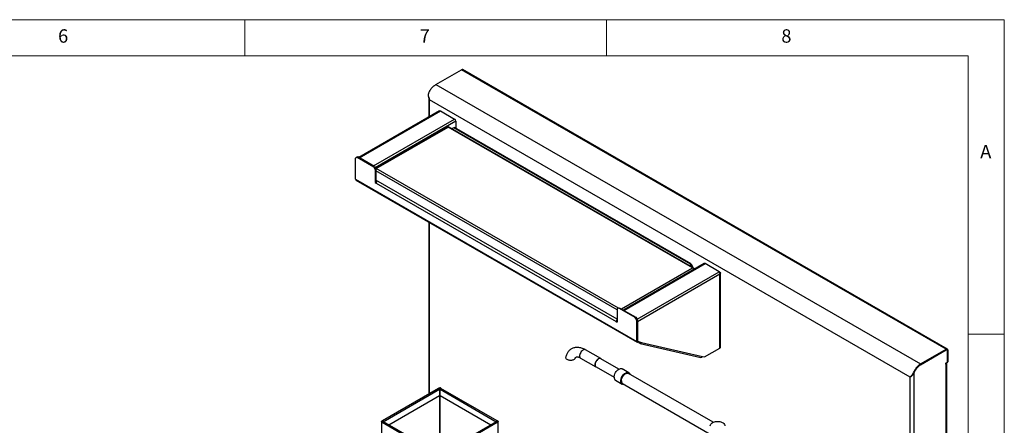
# Model space of a CAD drawing. Units: millimetres. Extents: x 5 to 415, y 5 to 292.
# Drawn here: x 279 to 415, y 236 to 292 of the extents above; entities that cross this region are included whole.
import ezdxf

# ---------------------------------------------------------------- set-up
doc = ezdxf.new("R2010")
doc.units = ezdxf.units.MM
doc.styles.add('SLDTEXTSTYLE0', font='TXT', dxfattribs={"width": 0.75})

msp = doc.modelspace()

# ---------------------------------------------------------------- linework, layer by layer
at = {"color": 7, "linetype": 'Continuous', "lineweight": 18}
for p, q in [((415, 292), (5, 292)), ((310, 292), (310, 287)), ((360, 287), (360, 292)), ((415, 5), (415, 292)), ((410, 287), (10, 287)), ((410, 287), (410, 50.8131)), ((415, 248.5), (410, 248.5))]:
    msp.add_line(p, q, dxfattribs=at)
at = {"color": 7, "linetype": 'Continuous', "lineweight": 25}
for p, q in [((336.4187, 283.0321), (339.9613, 285.0772)), ((406.9526, 246.404), (339.9613, 285.0772)), ((407.1376, 246.4223), (340.1463, 285.0956)), ((336.4187, 283.0321), (403.41, 244.3589)), ((335.4264, 281.2595), (335.4264, 278.5316)), ((402.0028, 242.5258), (335.5348, 280.897)), ((336.8867, 279.3746), (325.7418, 272.9408)), ((337.0288, 279.3755), (338.9805, 278.2489)), ((339.1502, 277.9549), (339.1502, 276.9892)), ((338.0425, 277.1743), (328.0617, 271.4125)), ((328.1667, 271.4021), (338.1086, 277.1414)), ((371.8801, 257.6456), (338.1086, 277.1414)), ((372.0593, 257.6131), (338.1394, 277.1947)), ((338.8723, 277.0516), (338.6602, 276.9291)), ((338.6602, 276.894), (338.6602, 276.9291)), ((338.9572, 277.1006), (338.8723, 277.0516)), ((371.6114, 258.1518), (338.8723, 277.0516)), ((371.6962, 258.2008), (338.9572, 277.1006)), ((325.5151, 272.9737), (325.3029, 272.8512)), ((325.3029, 269.9219), (325.3029, 272.8512)), ((325.5999, 273.0227), (325.5151, 272.9737)), ((325.5151, 272.9737), (327.8132, 271.6471)), ((327.898, 271.696), (325.5999, 273.0227)), ((327.8132, 271.6471), (327.898, 271.696)), ((328.0253, 271.2796), (327.8132, 271.6471)), ((327.898, 271.696), (328.1102, 271.3286)), ((328.1102, 271.3286), (328.0253, 271.2796)), ((328.0253, 271.2796), (328.0253, 269.4669)), ((328.1667, 271.4021), (328.0804, 271.3801)), ((328.1102, 271.3286), (328.1102, 269.5159)), ((325.3029, 269.9219), (364.1938, 247.4706)), ((325.3527, 269.812), (364.2435, 247.3608)), ((361.4715, 250.5344), (328.1102, 269.7935)), ((328.2163, 269.7322), (328.1102, 269.7322)), ((328.0253, 269.4669), (328.1102, 269.5159)), ((328.0253, 269.4669), (328.1667, 269.3853)), ((328.1102, 269.5159), (328.1818, 269.4746)), ((328.1667, 269.3853), (361.33, 250.2405)), ((335.4264, 263.9965), (335.4264, 240.1909)), ((373.5087, 258.2588), (362.3417, 251.8122)), ((371.6114, 258.1518), (371.6962, 258.2008)), ((371.8235, 257.7844), (371.6114, 258.1518)), ((371.6962, 258.2008), (371.9084, 257.8333)), ((371.9084, 257.8333), (371.8235, 257.7844)), ((371.8235, 257.7844), (371.8235, 257.7493)), ((371.9084, 257.8333), (371.9084, 257.7003)), ((372.0895, 257.4677), (372.1134, 257.4374)), ((375.5803, 257.1202), (373.6287, 258.2469)), ((375.6702, 256.7802), (364.2787, 250.204)), ((375.6702, 257.0683), (375.5804, 257.1202)), ((375.6702, 246.5408), (375.6702, 256.7802)), ((375.7405, 246.6387), (375.7405, 256.9446)), ((361.6836, 252.0941), (361.4715, 251.9716)), ((361.4715, 251.9716), (361.4715, 250.1589)), ((361.7684, 252.1431), (361.6836, 252.0941)), ((363.9817, 250.7674), (361.6836, 252.0941)), ((361.7684, 252.1431), (364.0665, 250.8164)), ((363.9817, 250.7674), (364.0665, 250.8164)), ((364.1938, 250.4), (363.9817, 250.7674)), ((364.0665, 250.8164), (364.2787, 250.449)), ((361.4149, 250.2895), (361.33, 250.2405)), ((361.33, 250.2405), (361.4715, 250.1589)), ((361.4149, 250.2895), (361.4715, 250.2568)), ((364.2787, 250.449), (364.1938, 250.4)), ((364.1938, 247.4706), (364.1938, 250.4)), ((364.2787, 247.5196), (364.2787, 250.449)), ((364.2787, 250.204), (364.2787, 247.5503)), ((364.1938, 247.4706), (364.2787, 247.5196)), ((364.3149, 247.4602), (364.2662, 247.3519)), ((364.5848, 247.2782), (364.2662, 247.3519)), ((364.2787, 247.5503), (364.3276, 247.4573)), ((364.3276, 247.4573), (364.2882, 247.4801)), ((364.6334, 247.3866), (364.3149, 247.4602)), ((364.3276, 247.4573), (364.8579, 247.3346)), ((364.4148, 247.3175), (364.5909, 247.2159)), ((364.5848, 247.2782), (364.6334, 247.3866)), ((364.6395, 247.3243), (364.5909, 247.2159)), ((364.6125, 247.3399), (364.6395, 247.3243)), ((364.6341, 247.1988), (373.0458, 245.2533)), ((364.8579, 247.3346), (373.2696, 245.3891)), ((373.5592, 245.3222), (375.6702, 246.5408)), ((356.4155, 245.1713), (358.5368, 243.9467)), ((359.2017, 245.0986), (357.0804, 246.3232)), ((361.7006, 243.6386), (359.1942, 245.0856)), ((373.2696, 245.3891), (373.5592, 245.3222)), ((403.41, 244.3589), (406.9526, 246.404)), ((403.41, 244.2609), (406.9526, 246.306)), ((403.41, 244.2527), (406.9455, 246.2937)), ((406.9526, 246.306), (406.9526, 246.404)), ((407.0705, 246.3061), (407.029, 246.3301)), ((407.1223, 244.6157), (407.1223, 246.1917)), ((407.1293, 246.2039), (407.2142, 246.2529)), ((407.1293, 246.2039), (407.1293, 244.6198)), ((407.2142, 246.2529), (407.2142, 244.6688)), ((358.5443, 243.9597), (361.0507, 242.5128)), ((403.41, 244.2609), (403.41, 244.3589)), ((406.9031, 244.4892), (407.1223, 244.6157)), ((406.9031, 244.3259), (406.9031, 244.4892)), ((406.9455, 244.3504), (406.9031, 244.3259)), ((406.9455, 202.3312), (406.9455, 244.3504)), ((407.0539, 202.4822), (407.0539, 244.5014)), ((407.1293, 244.6198), (407.1223, 244.6239)), ((407.2142, 244.6688), (407.1293, 244.6198)), ((363.0744, 243.1516), (362.1552, 243.6823)), ((374.7367, 236.2863), (363.0169, 243.052)), ((402.0028, 199.7799), (402.0028, 242.5258)), ((402.1725, 242.7024), (402.0884, 242.6017)), ((402.5261, 243.1639), (402.4538, 243.034)), ((402.5261, 199.7799), (402.5261, 243.1639)), ((336.7829, 240.974), (329.0156, 236.49)), ((336.8693, 241.0693), (336.7951, 241.0264)), ((336.8587, 240.9897), (336.7951, 241.0264)), ((336.7951, 240.9781), (336.7951, 241.0264)), ((336.933, 241.0325), (336.8587, 240.9897)), ((336.8587, 240.9457), (336.8587, 240.9897)), ((336.8693, 241.0693), (336.933, 241.0325)), ((336.933, 241.0325), (336.933, 233.0141)), ((337.0216, 241.0693), (336.958, 241.0325)), ((336.958, 233.0141), (336.958, 241.0325)), ((337.0322, 240.9897), (336.958, 241.0325)), ((337.0958, 241.0264), (337.0216, 241.0693)), ((337.0322, 240.9897), (337.0958, 241.0264)), ((337.0322, 240.9897), (337.0322, 240.9457)), ((337.0958, 241.0264), (337.0958, 240.9781)), ((344.8753, 236.49), (337.108, 240.974)), ((361.2402, 242.0974), (362.1595, 241.5667)), ((362.217, 241.6663), (374.3448, 234.665)), ((329.1303, 236.3689), (336.8976, 240.8529)), ((336.8976, 239.9506), (329.8917, 235.9062)), ((336.8976, 240.8529), (336.8976, 239.9506)), ((336.9933, 240.8529), (344.7606, 236.3689)), ((336.9933, 239.9506), (336.9933, 240.8529)), ((343.9992, 235.9062), (336.9933, 239.9506)), ((336.933, 237.3439), (336.958, 237.3295)), ((336.933, 237.2494), (336.958, 237.2994)), ((328.9641, 236.5057), (328.8899, 236.4628)), ((328.8899, 236.4628), (328.9535, 236.4261)), ((328.8899, 236.3749), (328.8899, 236.4628)), ((328.8899, 236.3749), (328.9535, 236.4117)), ((328.8899, 236.3749), (328.8899, 230.0056)), ((328.8899, 236.3749), (328.9641, 236.3321)), ((329.0278, 236.469), (328.9535, 236.4261)), ((328.9535, 236.4117), (328.9535, 236.4261)), ((328.9535, 236.4117), (329.0278, 236.3688)), ((329.0278, 236.469), (328.9641, 236.5057)), ((329.0278, 236.3688), (328.9641, 236.3321)), ((328.9641, 236.2178), (328.9641, 236.3321)), ((328.9959, 236.2361), (328.9641, 236.2178)), ((328.9959, 236.1994), (328.9641, 236.2178)), ((328.9959, 236.2361), (328.9959, 236.1994)), ((336.7633, 231.7522), (328.9959, 236.2361)), ((329.0278, 236.469), (329.0278, 236.3688)), ((329.0596, 236.373), (329.0278, 236.3914)), ((329.0278, 236.3547), (329.0596, 236.373)), ((329.0278, 236.3205), (329.0278, 236.3688)), ((329.0596, 236.373), (329.0596, 236.4098)), ((329.0666, 236.4057), (329.1303, 236.3689)), ((329.0666, 236.3544), (329.0666, 236.4057)), ((336.8779, 231.8732), (329.1106, 236.3572)), ((329.1303, 236.3458), (329.1303, 236.3689)), ((344.7803, 236.3572), (337.013, 231.8732)), ((344.895, 236.2361), (337.1277, 231.7522)), ((344.8243, 236.4057), (344.7606, 236.3689)), ((344.7606, 236.3689), (344.7606, 236.3458)), ((344.8243, 236.4057), (344.8243, 236.3544)), ((344.8313, 236.4098), (344.8313, 236.373)), ((344.8313, 236.373), (344.8632, 236.3914)), ((344.8313, 236.373), (344.8632, 236.3547)), ((344.8632, 236.469), (344.9268, 236.5057)), ((344.9374, 236.4261), (344.8632, 236.469)), ((344.8632, 236.3688), (344.8632, 236.469)), ((344.8632, 236.3688), (344.9374, 236.4117)), ((344.8632, 236.3688), (344.9268, 236.3321)), ((344.8632, 236.3688), (344.8632, 236.3205)), ((344.895, 236.1994), (344.895, 236.2361)), ((344.895, 236.2361), (344.9268, 236.2178)), ((344.9268, 236.2178), (344.895, 236.1994)), ((345.001, 236.4628), (344.9268, 236.5057)), ((344.9268, 236.3321), (345.001, 236.3749)), ((344.9268, 236.3321), (344.9268, 236.2178)), ((345.001, 236.4628), (344.9374, 236.4261)), ((344.9374, 236.4261), (344.9374, 236.4117)), ((345.001, 236.3749), (344.9374, 236.4117)), ((345.001, 236.4628), (345.001, 236.3749)), ((345.001, 228.5911), (345.001, 236.3749))]:
    msp.add_line(p, q, dxfattribs=at)
at = {"color": 8, "linetype": 'Continuous', "lineweight": 25}
for p, q in [((335.5348, 278.5942), (335.5348, 280.897)), ((325.8121, 272.9002), (337.0288, 279.3755)), ((327.7637, 271.7736), (338.9805, 278.2489)), ((339.1502, 277.9549), (328.0006, 271.5184)), ((361.4715, 251.8327), (328.1102, 271.0918)), ((361.6482, 252.0736), (328.1667, 271.4021)), ((335.5348, 240.2534), (335.5348, 263.934)), ((362.0584, 251.9757), (371.8801, 257.6456)), ((362.412, 251.7716), (373.6287, 258.2469)), ((364.215, 250.5592), (375.5803, 257.1202)), ((364.294, 247.4723), (364.3149, 247.4602)), ((364.6843, 247.3139), (364.6395, 247.3243)), ((406.9455, 246.2937), (406.9384, 246.2978)), ((407.1217, 246.2084), (407.1293, 246.2039)), ((406.9031, 244.3749), (406.9455, 244.3504)), ((336.958, 237.0233), (336.933, 237.0377)), ((329.0596, 236.4098), (329.0278, 236.4281)), ((329.0596, 236.4098), (329.0631, 236.4118)), ((344.8278, 236.4118), (344.8313, 236.4098)), ((344.8313, 236.4098), (344.8632, 236.4281))]:
    msp.add_line(p, q, dxfattribs=at)
at = {"color": 7, "linetype": 'Continuous', "lineweight": 25, "flags": 128}
for points in [[(357.0804, 246.3232), (357.0287, 246.3449), (356.9342, 246.3534), (356.8296, 246.3291), (356.7206, 246.2735), (356.6131, 246.1896), (356.5128, 246.0818), (356.4253, 245.9559), (356.3551, 245.8188), (356.3061, 245.6779), (356.2809, 245.5407), (356.2809, 245.4146), (356.3061, 245.3064), (356.3551, 245.2221), (356.4155, 245.1713)], [(359.2645, 245.045), (359.2295, 245.0796), (359.1501, 245.1203), (359.0555, 245.1287), (358.9509, 245.1045), (358.8419, 245.0489), (358.7344, 244.965), (358.6341, 244.8572), (358.5466, 244.7313), (358.4764, 244.5942), (358.4274, 244.4533), (358.4022, 244.3161), (358.4022, 244.19), (358.4274, 244.0818), (358.4764, 243.9975), (358.5466, 243.9414), (358.6145, 243.9192)], [(359.1942, 245.0856), (359.1437, 245.1068), (359.0513, 245.1151), (358.9491, 245.0914), (358.8425, 245.0371), (358.7374, 244.955), (358.6395, 244.8496), (358.5539, 244.7266), (358.4853, 244.5926), (358.4374, 244.4548), (358.4128, 244.3207), (358.4128, 244.1975), (358.4374, 244.0918), (358.4853, 244.0093), (358.5443, 243.9597)], [(361.0507, 242.5163), (361.0631, 242.6692), (361.0999, 242.8307), (361.1597, 242.9943), (361.2402, 243.154), (361.3382, 243.3035), (361.4501, 243.4371), (361.5715, 243.5497), (361.6977, 243.637), (361.8239, 243.6955), (361.9453, 243.723), (362.0571, 243.7185), (362.1552, 243.6823)], [(361.9699, 241.9856), (361.9824, 242.1386), (362.0192, 242.3), (362.079, 242.4637), (362.1594, 242.6233), (362.2575, 242.7729), (362.3693, 242.9065), (362.4907, 243.0191), (362.6169, 243.1063), (362.7432, 243.1648), (362.8645, 243.1923), (362.9764, 243.1879), (363.0744, 243.1516), (363.1549, 243.0848), (363.2147, 242.9901), (363.239, 242.9238)], [(362.0512, 242.0326), (362.0645, 242.1806), (362.1035, 242.3371), (362.1666, 242.4945), (362.2507, 242.6456), (362.352, 242.7833), (362.4656, 242.9012), (362.5863, 242.9937), (362.7084, 243.0566), (362.8263, 243.0869), (362.9344, 243.0831), (363.0169, 243.052)], [(336.7829, 240.974), (336.8047, 240.9782), (336.8304, 240.9693), (336.8561, 240.9485), (336.8779, 240.9191), (336.8925, 240.8856), (336.8976, 240.8529)], [(336.9933, 240.8529), (336.9984, 240.8856), (337.013, 240.9191), (337.0348, 240.9485), (337.0605, 240.9693), (337.0862, 240.9782), (337.108, 240.974)], [(362.439, 241.5381), (362.3693, 241.526), (362.2575, 241.5304), (362.1594, 241.5667), (362.079, 241.6335), (362.0192, 241.7282), (361.9824, 241.8471), (361.9699, 241.9856)], [(328.9959, 236.2361), (329.001, 236.2688), (329.0156, 236.3023), (329.0374, 236.3317), (329.0631, 236.3525), (329.0888, 236.3614), (329.1106, 236.3572)], [(329.1303, 236.3689), (329.1252, 236.4016), (329.1106, 236.4352), (329.0888, 236.4645), (329.0631, 236.4853), (329.0374, 236.4942), (329.0156, 236.49), (329.006, 236.4815)], [(329.0666, 236.4057), (329.0664, 236.4074), (329.0656, 236.4092), (329.0645, 236.4107), (329.0631, 236.4118), (329.0618, 236.4123), (329.0606, 236.4121), (329.0598, 236.4112), (329.0596, 236.4098)], [(344.8849, 236.4815), (344.8753, 236.49), (344.8535, 236.4942), (344.8278, 236.4853), (344.8021, 236.4645), (344.7803, 236.4352), (344.7657, 236.4016), (344.7606, 236.3689)], [(344.7803, 236.3572), (344.8021, 236.3614), (344.8278, 236.3525), (344.8535, 236.3317), (344.8753, 236.3023), (344.8899, 236.2688), (344.895, 236.2361)], [(344.8313, 236.4098), (344.8311, 236.4112), (344.8303, 236.4121), (344.8292, 236.4123), (344.8278, 236.4118), (344.8265, 236.4107), (344.8253, 236.4092), (344.8245, 236.4074), (344.8243, 236.4057)], [(374.3451, 235.8143), (374.3587, 235.9238), (374.4079, 236.0298), (374.491, 236.1285), (374.6049, 236.2163), (374.7456, 236.2902), (374.9079, 236.3473), (375.086, 236.3856), (375.2735, 236.4038), (375.4636, 236.4012), (375.6493, 236.3779), (375.8241, 236.3347), (375.9815, 236.2732), (376.116, 236.1956), (376.2225, 236.1047), (376.2974, 236.0038), (376.3378, 235.8966), (376.3423, 235.7868)]]:
    msp.add_lwpolyline(points, dxfattribs=at)
at = {"color": 7, "linetype": 'Continuous', "lineweight": 25}
for centre, radius, start, end in [((340.0696, 284.9259), 0.1861, 65.692881, 125.617577), ((338.7817, 277.9382), 0.3688, 2.605478, 57.394522), ((325.4254, 269.9111), 0.1229, 174.961848, 233.725972), ((328.5386, 269.3673), 0.3723, 125.417929, 177.236289), ((373.5584, 258.1487), 0.1207, 54.382423, 114.307119), ((361.7048, 250.2215), 0.3752, 128.449282, 177.098771), ((361.6007, 250.2808), 0.186, 134.00669, 177.308074), ((364.3021, 247.4552), 0.1093, 171.870628, 250.8446), ((364.3328, 247.5119), 0.0547, 171.870628, 250.8446), ((364.6717, 247.3937), 0.1954, 245.555757, 342.392945), ((364.6798, 247.408), 0.0929, 244.324293, 327.278143), ((375.6203, 246.6507), 0.1207, 294.374658, 354.305201), ((407.0547, 246.2788), 0.1616, 350.785963, 129.203285), ((373.0771, 245.4539), 0.2031, 261.128087, 341.394863), ((407.0145, 246.2091), 0.1092, 350.785963, 129.203285), ((407.0216, 246.2214), 0.1092, 350.785963, 129.203285), ((406.8349, 244.5036), 0.0989, 313.608151, 1.897097), ((406.8894, 244.5011), 0.1608, 290.410662, 23.886415), ((361.499, 242.4668), 0.4511, 173.701152, 234.986667), ((362.4446, 241.99), 0.3957, 173.81469, 234.87313)]:
    msp.add_arc(centre, radius, start, end, dxfattribs=at)
for points, knots in [([(335.5348, 280.897), (335.5215, 280.9342), (335.4948, 281.0088), (335.4603, 281.1239), (335.4291, 281.2407), (335.4044, 281.3601), (335.3872, 281.4823), (335.3857, 281.6043), (335.402, 281.723), (335.4299, 281.8387), (335.4688, 281.9536), (335.5183, 282.0688), (335.5775, 282.1827), (335.646, 282.2953), (335.7216, 282.4046), (335.8027, 282.5087), (335.888, 282.6066), (335.9771, 282.6982), (336.0701, 282.7843), (336.1751, 282.8714), (336.292, 282.9571), (336.3763, 283.007), (336.4187, 283.0321)], [0, 0, 0, 0, 0.04615917, 0.09247493, 0.13863304, 0.18494648, 0.23192736, 0.27949542, 0.3242451, 0.36953053, 0.41612335, 0.46307816, 0.51249729, 0.5622754, 0.61312112, 0.66432369, 0.71406005, 0.76412569, 0.81522195, 0.86667438, 0.93294272, 1, 1, 1, 1]), ([(335.4469, 281.1772), (335.4488, 281.1593), (335.4591, 281.0613), (335.5008, 280.9709), (335.5348, 280.897)], [0, 0, 0, 0, 0.18293748, 1, 1, 1, 1]), ([(336.8873, 279.3736), (336.8948, 279.378), (336.9142, 279.3895), (336.9487, 279.3957), (336.9891, 279.3934), (337.0155, 279.3815), (337.0288, 279.3755)], [0, 0, 0, 0, 0.17166433, 0.4439513, 0.71956015, 1, 1, 1, 1]), ([(338.1086, 277.1414), (338.0971, 277.1525), (338.0741, 277.1747), (338.0505, 277.1816), (338.0447, 277.1738), (338.0437, 277.1724)], [0, 0, 0, 0, 0.45311217, 0.90633361, 1, 1, 1, 1]), ([(338.1239, 277.1675), (338.1234, 277.1672), (338.1222, 277.1665), (338.1156, 277.1579), (338.106, 277.1492), (338.1028, 277.1464)], [0, 0, 0, 0, 0.31954055, 0.77880326, 1, 1, 1, 1]), ([(338.1394, 277.1947), (338.1364, 277.1931), (338.1305, 277.1899), (338.1159, 277.1576), (338.1086, 277.1414)], [0, 0, 0, 0, 0.49994893, 1, 1, 1, 1]), ([(328.067, 271.4034), (328.0747, 271.4063), (328.1045, 271.4172), (328.1402, 271.4085), (328.1667, 271.4021)], [0, 0, 0, 0, 0.25788673, 1, 1, 1, 1]), ([(372.1003, 257.4457), (372.0942, 257.4596), (372.0803, 257.4916), (372.0371, 257.5469), (371.9783, 257.5994), (371.9229, 257.6316), (371.8898, 257.6424), (371.8801, 257.6456)], [0, 0, 0, 0, 0.1847388, 0.42331285, 0.66188715, 0.90046123, 1, 1, 1, 1]), ([(375.6702, 256.7802), (375.6791, 256.8172), (375.6944, 256.8808), (375.6856, 256.9635), (375.6674, 257.0186), (375.645, 257.059), (375.6157, 257.0951), (375.5923, 257.1117), (375.5803, 257.1202)], [0, 0, 0, 0, 0.29071438, 0.49891187, 0.61589632, 0.73791768, 0.8657329, 1, 1, 1, 1]), ([(375.6702, 257.0683), (375.6868, 257.0556), (375.72, 257.0301), (375.7419, 256.9749), (375.7406, 256.9104), (375.7175, 256.8422), (375.686, 256.8009), (375.6702, 256.7802)], [0, 0, 0, 0, 0.19595741, 0.39186092, 0.58809145, 0.79375438, 1, 1, 1, 1]), ([(357.0302, 246.3334), (356.9994, 246.3505), (356.8855, 246.4135), (356.6848, 246.5017), (356.4287, 246.585), (356.1735, 246.6345), (355.9237, 246.6498), (355.6837, 246.631), (355.4572, 246.5798), (355.2469, 246.4983), (355.0547, 246.3891), (354.882, 246.2545), (354.7299, 246.0967), (354.5987, 245.9175), (354.4897, 245.7174), (354.4052, 245.511), (354.3695, 245.3656), (354.353, 245.2983)], [0, 0, 0, 0, 0.02858753, 0.10556258, 0.18243424, 0.25824501, 0.33224878, 0.40397538, 0.47339832, 0.54088461, 0.60704006, 0.67257659, 0.73801417, 0.80407378, 0.87140451, 0.94049459, 1, 1, 1, 1]), ([(355.6453, 245.1293), (355.641, 245.1121), (355.626, 245.0528), (355.5233, 244.9675), (355.3586, 244.8905), (355.1579, 244.8508), (354.9402, 244.8491), (354.7219, 244.8887), (354.5291, 244.9696), (354.3958, 245.0837), (354.3345, 245.1997), (354.353, 245.2705), (354.3599, 245.2967)], [0, 0, 0, 0, 0.04491026, 0.1546224, 0.25774374, 0.35958447, 0.46585609, 0.57885521, 0.69675738, 0.8155243, 0.93183951, 1, 1, 1, 1]), ([(355.6555, 245.1258), (355.658, 245.1331), (355.6721, 245.1745), (355.7029, 245.2237), (355.7427, 245.2757), (355.7836, 245.3084), (355.8262, 245.3296), (355.8884, 245.3434), (355.9647, 245.3456), (356.0615, 245.3331), (356.1786, 245.3007), (356.3021, 245.2506), (356.3868, 245.2042), (356.423, 245.1843)], [0, 0, 0, 0, 0.01976923, 0.11316234, 0.21128706, 0.32057275, 0.4580193, 0.5606092, 0.65450487, 0.74368204, 0.83822069, 0.93090562, 1, 1, 1, 1]), ([(402.0028, 242.5258), (402.0171, 242.5471), (402.0457, 242.5898), (402.0956, 242.6561), (402.1509, 242.723), (402.21, 242.794), (402.2726, 242.8701), (402.3321, 242.9569), (402.3866, 243.0536), (402.4406, 243.1543), (402.4963, 243.2595), (402.5557, 243.3689), (402.6187, 243.4806), (402.6864, 243.5937), (402.7586, 243.705), (402.8345, 243.8121), (402.9133, 243.9137), (402.9949, 244.0096), (403.0805, 244.1), (403.1781, 244.1914), (403.2878, 244.2813), (403.3691, 244.3329), (403.41, 244.3589)], [0, 0, 0, 0, 0.04615917, 0.09247493, 0.13863304, 0.18494648, 0.23192736, 0.27949542, 0.3242451, 0.36953053, 0.41612335, 0.46307816, 0.51249729, 0.5622754, 0.61312112, 0.66432369, 0.71406005, 0.76412569, 0.81522195, 0.86667438, 0.93294272, 1, 1, 1, 1]), ([(402.1857, 242.6979), (402.2045, 242.7189), (402.2421, 242.7609), (402.3036, 242.8289), (402.3683, 242.9029), (402.4253, 242.9886), (402.4765, 243.0781), (402.5247, 243.1668), (402.5744, 243.2589), (402.628, 243.3564), (402.6856, 243.4577), (402.7485, 243.562), (402.8154, 243.6646), (402.8857, 243.7633), (402.9586, 243.8569), (403.034, 243.9452), (403.1131, 244.0282), (403.2021, 244.111), (403.3009, 244.1916), (403.3735, 244.2377), (403.41, 244.2609)], [0, 0, 0, 0, 0.05445718, 0.10911614, 0.16476818, 0.2214751, 0.26842025, 0.31584836, 0.3644914, 0.41347718, 0.46790591, 0.52273127, 0.57873187, 0.63512449, 0.68990898, 0.74505486, 0.80133117, 0.85799833, 0.92860723, 1, 1, 1, 1]), ([(402.6379, 243.3732), (402.6971, 243.4674), (402.8189, 243.6613), (403.0123, 243.913), (403.2138, 244.1202), (403.3445, 244.2085), (403.41, 244.2527)], [0, 0, 0, 0, 0.26883702, 0.55365009, 0.77644306, 1, 1, 1, 1]), ([(402.4538, 243.034), (402.425, 242.9875), (402.3633, 242.888), (402.2482, 242.7527), (402.1162, 242.6247), (402.0419, 242.5599), (402.0028, 242.5258)], [0, 0, 0, 0, 0.20683975, 0.44243148, 0.70681589, 1, 1, 1, 1])]:
    msp.add_open_spline(points, degree=3, knots=knots, dxfattribs=at)
msp.add_open_spline([(371.8801, 257.6456), (371.9119, 257.6471), (371.9756, 257.6501), (372.0618, 257.6174), (372.1332, 257.5591), (372.1624, 257.5025), (372.1771, 257.4741)], degree=3, dxfattribs=at)

# ---------------------------------------------------------------- texts
at = {"color": 7, "linetype": 'Continuous', "lineweight": 0, "char_height": 1.8521, "attachment_point": 1, "style": 'SLDTEXTSTYLE0'}
for s, insert in [('6', (284.1667, 290.668)), ('7', (334.1667, 290.668)), ('8', (384.1667, 290.668)), ('A', (411.6667, 274.668))]:
    msp.add_mtext(s, dxfattribs=dict(at, insert=insert))

doc.saveas('drawing.dxf')
